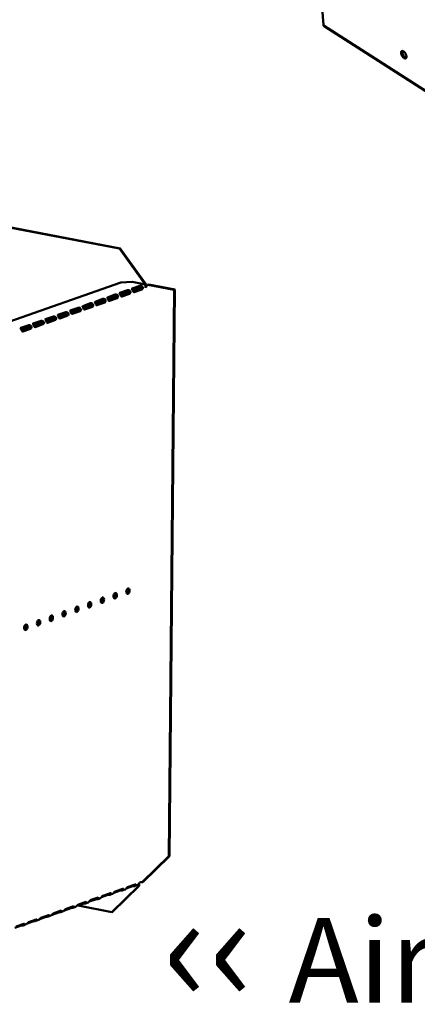
# Model space of a CAD drawing. Units: millimetres. Extents: x 65 to 5840, y 100 to 4100.
# Drawn here: x 4463 to 4697, y 2637 to 3219 of the extents above; entities that cross this region are included whole.
import ezdxf

# ---------------------------------------------------------------- set-up
doc = ezdxf.new("R2010")
doc.units = ezdxf.units.MM
doc.header["$LTSCALE"] = 20
for name, color, linetype, lineweight in [('Symbol (ISO)', 7, 'Continuous', 25), ('Visible (ISO)', 7, 'Continuous', 50), ('Visible Narrow (ISO)', 7, 'Continuous', 35)]:
    doc.layers.add(name, color=color, linetype=linetype, lineweight=lineweight)
doc.styles.add('Note Text (ISO)', font='tahoma.ttf')

msp = doc.modelspace()

# ---------------------------------------------------------------- linework, layer by layer
at = {"layer": 'Visible (ISO)'}
for p, q in [((4638.72, 3257.44), (4641.91, 3215.98)), ((4642.35, 3215.14), (5091.94, 2926.7)), ((4521.61, 3083.74), (4264.61, 3133.12)), ((4522.02, 3083.89), (4265.01, 3133.27)), ((4522.02, 3083.89), (4521.61, 3083.74)), ((4521.61, 3083.74), (4536.92, 3062.41)), ((4537.33, 3062.56), (4522.02, 3083.89)), ((4452.82, 3039.24), (4522.37, 3063.82)), ((4522.37, 3063.82), (4529.07, 3064.05)), ((4529.03, 3060.12), (4533.66, 3061.76)), ((4529.07, 3064.05), (4535.99, 3062.72)), ((4533.57, 3061.11), (4529.09, 3059.52)), ((4534.82, 3060.71), (4529.47, 3058.82)), ((4529.74, 3058.24), (4534.41, 3059.89)), ((4529.76, 3058.2), (4534.24, 3059.79)), ((4534.81, 3059.68), (4530.17, 3058.04)), ((4534.82, 3060.12), (4534.62, 3060.16)), ((4535.19, 3060.05), (4534.82, 3060.12)), ((4536.92, 3062.41), (4537.33, 3062.56)), ((4538.31, 3062.34), (4538.71, 3062.48)), ((4538.31, 3062.34), (4553.79, 3059.37)), ((4554.2, 3059.51), (4538.71, 3062.48)), ((4554.2, 3059.51), (4551.03, 2724.92)), ((4553.79, 3059.37), (4554.2, 3059.51)), ((4507.12, 3052.37), (4511.75, 3054.01)), ((4514.42, 3054.95), (4519.06, 3056.59)), ((4518.96, 3055.94), (4514.48, 3054.36)), ((4520.21, 3055.54), (4514.87, 3053.65)), ((4515.13, 3053.08), (4519.8, 3054.73)), ((4515.15, 3053.04), (4519.63, 3054.62)), ((4520.2, 3054.51), (4515.57, 3052.87)), ((4520.21, 3054.95), (4520.02, 3054.99)), ((4520.59, 3054.88), (4520.21, 3054.95)), ((4521.72, 3057.54), (4526.36, 3059.18)), ((4526.26, 3058.53), (4521.79, 3056.94)), ((4527.51, 3058.12), (4522.17, 3056.24)), ((4522.44, 3055.66), (4527.11, 3057.31)), ((4522.46, 3055.62), (4526.94, 3057.2)), ((4527.51, 3057.09), (4522.87, 3055.46)), ((4527.52, 3057.54), (4527.32, 3057.57)), ((4527.89, 3057.46), (4527.52, 3057.54)), ((4553.79, 3059.37), (4550.63, 2724.77)), ((4492.51, 3047.21), (4497.15, 3048.85)), ((4497.05, 3048.2), (4492.58, 3046.62)), ((4499.82, 3049.79), (4504.45, 3051.43)), ((4504.35, 3050.78), (4499.88, 3049.2)), ((4505.6, 3050.38), (4500.26, 3048.49)), ((4500.53, 3047.91), (4505.2, 3049.56)), ((4500.55, 3047.88), (4505.03, 3049.46)), ((4505.6, 3049.35), (4500.96, 3047.71)), ((4505.61, 3049.79), (4505.41, 3049.83)), ((4505.98, 3049.72), (4505.61, 3049.79)), ((4511.66, 3053.36), (4507.18, 3051.78)), ((4512.91, 3052.96), (4507.56, 3051.07)), ((4507.83, 3050.49), (4512.5, 3052.14)), ((4507.85, 3050.46), (4512.33, 3052.04)), ((4512.9, 3051.93), (4508.26, 3050.29)), ((4512.91, 3052.37), (4512.71, 3052.41)), ((4513.28, 3052.3), (4512.91, 3052.37)), ((4477.91, 3042.05), (4482.54, 3043.69)), ((4482.45, 3043.04), (4477.97, 3041.46)), ((4483.7, 3042.64), (4478.35, 3040.75)), ((4483.7, 3042.05), (4483.5, 3042.09)), ((4484.07, 3041.98), (4483.7, 3042.05)), ((4485.21, 3044.63), (4489.85, 3046.27)), ((4489.75, 3045.62), (4485.27, 3044.04)), ((4491, 3045.22), (4485.66, 3043.33)), ((4485.92, 3042.75), (4490.59, 3044.4)), ((4485.94, 3042.71), (4490.42, 3044.3)), ((4490.99, 3044.19), (4486.36, 3042.55)), ((4491, 3044.63), (4490.8, 3044.67)), ((4491.37, 3044.56), (4491, 3044.63)), ((4498.3, 3047.8), (4492.96, 3045.91)), ((4493.23, 3045.33), (4497.9, 3046.98)), ((4493.25, 3045.29), (4497.72, 3046.88)), ((4498.3, 3046.77), (4493.66, 3045.13)), ((4498.31, 3047.21), (4498.11, 3047.25)), ((4498.68, 3047.14), (4498.31, 3047.21)), ((4463.3, 3036.89), (4467.94, 3038.52)), ((4467.84, 3037.87), (4463.36, 3036.29)), ((4464.03, 3034.97), (4468.51, 3036.55)), ((4469.08, 3036.44), (4464.45, 3034.8)), ((4469.09, 3037.47), (4464.46, 3035.84)), ((4464.46, 3035.16), (4468.68, 3036.66)), ((4469.09, 3036.88), (4468.9, 3036.92)), ((4469.47, 3036.81), (4469.09, 3036.88)), ((4470.6, 3039.47), (4475.24, 3041.11)), ((4475.14, 3040.46), (4470.67, 3038.87)), ((4476.39, 3040.06), (4471.05, 3038.17)), ((4471.32, 3037.59), (4475.99, 3039.24)), ((4471.34, 3037.55), (4475.82, 3039.13)), ((4476.39, 3039.02), (4471.75, 3037.39)), ((4476.4, 3039.47), (4476.2, 3039.5)), ((4476.77, 3039.4), (4476.4, 3039.47)), ((4478.62, 3040.17), (4483.29, 3041.82)), ((4478.64, 3040.13), (4483.12, 3041.72)), ((4483.69, 3041.61), (4479.05, 3039.97)), ((4464.46, 3035.84), (4463.64, 3035.81)), ((4463.95, 3035.14), (4464.46, 3035.16)), ((4464.46, 3035.16), (4464.46, 3035.84)), ((4550.63, 2724.77), (4534.97, 2709.39)), ((4535.38, 2709.53), (4551.03, 2724.92)), ((4551.03, 2724.92), (4550.63, 2724.77)), ((4532.75, 2707.21), (4517.09, 2691.82)), ((4517.49, 2691.97), (4533.15, 2707.35)), ((4518.95, 2703.92), (4523.59, 2705.56)), ((4522.59, 2705.02), (4522.59, 2705.21)), ((4522.59, 2704.58), (4522.59, 2705.02)), ((4524.89, 2705.23), (4523.35, 2704.68)), ((4529.31, 2707.06), (4525.53, 2705.73)), ((4526.25, 2706.5), (4530.89, 2708.14)), ((4529.89, 2707.6), (4529.89, 2707.79)), ((4529.89, 2707.16), (4529.89, 2707.6)), ((4532.19, 2707.81), (4530.66, 2707.26)), ((4532.97, 2708.25), (4532.69, 2708.15)), ((4533.15, 2707.35), (4532.75, 2707.21)), ((4532.81, 2708.28), (4532.97, 2708.25)), ((4534.97, 2709.39), (4535.38, 2709.53)), ((4507.4, 2699.32), (4503.62, 2697.98)), ((4504.34, 2698.76), (4508.98, 2700.4)), ((4507.98, 2699.85), (4507.99, 2700.05)), ((4507.98, 2699.41), (4507.98, 2699.85)), ((4510.28, 2700.06), (4508.75, 2699.52)), ((4514.7, 2701.9), (4510.92, 2700.56)), ((4511.65, 2701.34), (4516.28, 2702.98)), ((4515.28, 2702), (4515.29, 2702.44)), ((4515.29, 2702.44), (4515.29, 2702.63)), ((4517.59, 2702.64), (4516.05, 2702.1)), ((4522.01, 2704.48), (4518.23, 2703.15)), ((4492.8, 2694.16), (4489.02, 2692.82)), ((4489.74, 2693.6), (4494.37, 2695.23)), ((4493.37, 2694.25), (4493.38, 2694.69)), ((4493.38, 2694.69), (4493.38, 2694.88)), ((4495.68, 2694.9), (4494.14, 2694.36)), ((4500.1, 2696.74), (4496.32, 2695.4)), ((4497.04, 2696.18), (4501.68, 2697.82)), ((4497.07, 2695.67), (4517.09, 2691.82)), ((4500.68, 2697.27), (4500.68, 2697.46)), ((4500.68, 2696.83), (4500.68, 2697.27)), ((4502.98, 2697.48), (4501.45, 2696.94)), ((4467.83, 2685.85), (4472.47, 2687.49)), ((4478.19, 2688.99), (4474.41, 2687.66)), ((4475.13, 2688.43), (4479.77, 2690.07)), ((4478.77, 2689.53), (4478.77, 2689.72)), ((4478.77, 2689.09), (4478.77, 2689.53)), ((4481.07, 2689.74), (4479.54, 2689.19)), ((4485.49, 2691.57), (4481.71, 2690.24)), ((4482.44, 2691.01), (4487.07, 2692.65)), ((4486.07, 2691.67), (4486.08, 2692.11)), ((4486.08, 2692.11), (4486.08, 2692.3)), ((4488.37, 2692.32), (4486.84, 2691.78)), ((4517.09, 2691.82), (4517.49, 2691.97)), ((4463.58, 2683.83), (4459.8, 2682.49)), ((4460.53, 2683.27), (4465.16, 2684.91)), ((4464.16, 2683.93), (4464.17, 2684.37)), ((4464.17, 2684.37), (4464.17, 2684.56)), ((4466.47, 2684.57), (4464.93, 2684.03)), ((4470.89, 2686.41), (4467.11, 2685.08)), ((4471.47, 2686.95), (4471.47, 2687.14)), ((4471.47, 2686.51), (4471.47, 2686.95)), ((4473.77, 2687.16), (4472.23, 2686.61))]:
    msp.add_line(p, q, dxfattribs=at)
at = {"layer": 'Visible (ISO)', "flags": 128}
for points in [[(4641.91, 3215.98, 0.062387), (4641.94, 3215.72, 0.062387), (4642.04, 3215.48, 0.054678), (4642.18, 3215.29, 0.054678), (4642.35, 3215.14)], [(4690.99, 3197.26, -0.074327), (4691, 3196.89, -0.086418), (4690.92, 3196.58, -0.043924), (4690.74, 3196.28, -0.091285), (4690.61, 3196.16, -0.096691), (4690.39, 3196.07, -0.08933), (4690.13, 3196.07, -0.055367), (4689.81, 3196.15, -0.055116), (4689.53, 3196.3, -0.029143), (4689.18, 3196.58, -0.034247), (4688.91, 3196.84, -0.023336), (4688.61, 3197.23, -0.025419), (4688.36, 3197.6, -0.024541), (4688.15, 3198.01, -0.023157), (4687.97, 3198.46, -0.031763), (4687.87, 3198.84, -0.027039), (4687.8, 3199.29, -0.049655), (4687.8, 3199.63, -0.04755), (4687.87, 3199.97, -0.082553), (4687.99, 3200.22, -0.091152), (4688.17, 3200.39, -0.096788), (4688.4, 3200.49, -0.089408), (4688.66, 3200.49, -0.05552), (4688.97, 3200.41, -0.055198), (4689.26, 3200.25, -0.029199), (4689.61, 3199.98, -0.034291), (4689.88, 3199.71, -0.023362), (4690.18, 3199.33, -0.025446), (4690.42, 3198.96, -0.024566), (4690.55, 3198.71, -0.009895), (4690.81, 3198.09, -0.045105), (4690.9, 3197.8, -0.026044), (4690.99, 3197.26)], [(4688.67, 3200.49, 0.037381), (4688.57, 3200.07, 0.066034), (4688.56, 3199.83, 0.019262), (4688.63, 3199.29, 0.034521), (4688.7, 3198.99, 0.023811), (4688.87, 3198.52, 0.02572), (4689.07, 3198.1, 0.025671), (4689.32, 3197.71, 0.023801), (4689.62, 3197.31, 0.034382), (4689.84, 3197.09, 0.019114), (4690.26, 3196.74, 0.065753), (4690.47, 3196.62, 0.037216), (4690.88, 3196.48)]]:
    msp.add_lwpolyline(points, format="xyb", dxfattribs=at)
at = {"layer": 'Visible (ISO)'}
for centre, major_axis, ratio, start_param, end_param in [((4534.25, 3060.75), (-0.189, -0.982), 0.55812, 0.315763, 1.029927), ((4534.82, 3060.64), (-0.189, -0.982), 0.55812, 0.315763, 1.029927), ((4536.34, 3062.21), (-0.189, -0.982), 0.55812, 1.254978, 1.88656), ((4536.34, 3062.21), (0.32, 1.67), 0.55812, 4.40899, 5.028152), ((4519.64, 3055.59), (-0.189, -0.982), 0.55812, 0.315763, 1.029927), ((4520.21, 3055.48), (-0.189, -0.982), 0.55812, 0.315763, 1.029927), ((4522.88, 3056.42), (-0.189, -0.982), 0.55812, 5.884785, 6.598949), ((4526.95, 3058.17), (-0.189, -0.982), 0.55812, 0.315763, 1.029927), ((4527.52, 3058.06), (-0.189, -0.982), 0.55812, 0.315763, 1.029927), ((4530.18, 3059), (-0.189, -0.982), 0.55812, 5.884785, 6.598949), ((4505.04, 3050.43), (-0.189, -0.982), 0.55812, 0.315763, 1.029927), ((4505.61, 3050.32), (-0.189, -0.982), 0.55812, 0.315763, 1.029927), ((4508.27, 3051.26), (-0.189, -0.982), 0.55812, 5.884785, 6.598949), ((4512.34, 3053.01), (-0.189, -0.982), 0.55812, 0.315763, 1.029927), ((4512.91, 3052.9), (-0.189, -0.982), 0.55812, 0.315763, 1.029927), ((4515.58, 3053.84), (-0.189, -0.982), 0.55812, 5.884785, 6.598949), ((4483.13, 3042.68), (-0.189, -0.982), 0.55812, 0.315763, 1.029927), ((4486.36, 3043.51), (-0.189, -0.982), 0.55812, 5.884785, 6.598949), ((4490.43, 3045.26), (-0.189, -0.982), 0.55812, 0.315763, 1.029927), ((4491, 3045.15), (-0.189, -0.982), 0.55812, 0.315763, 1.029927), ((4493.67, 3046.1), (-0.189, -0.982), 0.55812, 5.884785, 6.598949), ((4497.73, 3047.84), (-0.189, -0.982), 0.55812, 0.315763, 1.029927), ((4498.3, 3047.73), (-0.189, -0.982), 0.55812, 0.315763, 1.029927), ((4500.97, 3048.68), (-0.189, -0.982), 0.55812, 5.884785, 6.598949), ((4468.52, 3037.52), (-0.189, -0.982), 0.55812, 0.315763, 1.029927), ((4469.09, 3037.41), (-0.189, -0.982), 0.55812, 0.315763, 1.029927), ((4471.76, 3038.35), (-0.189, -0.982), 0.55812, 5.884785, 6.598949), ((4475.83, 3040.1), (-0.189, -0.982), 0.55812, 0.315763, 1.029927), ((4476.4, 3039.99), (-0.189, -0.982), 0.55812, 0.315763, 1.029927), ((4479.06, 3040.93), (-0.189, -0.982), 0.55812, 5.884785, 6.598949), ((4483.7, 3042.57), (-0.189, -0.982), 0.55812, 0.315763, 1.029927), ((4464.46, 3035.77), (-0.189, -0.982), 0.55812, 5.884785, 6.598949), ((4518.43, 2878.79), (-0.31, -1.62), 0.55812, 0.320838, 2.820755), ((4525.97, 2881.45), (-0.31, -1.62), 0.55812, 0.320838, 2.820755), ((4503.36, 2873.46), (-0.31, -1.62), 0.55812, 0.320838, 2.820755), ((4510.9, 2876.13), (-0.31, -1.62), 0.55812, 0.320838, 2.820755), ((4488.29, 2868.14), (-0.31, -1.62), 0.55812, 0.320838, 2.820755), ((4495.83, 2870.8), (-0.31, -1.62), 0.55812, 0.320838, 2.820755), ((4473.22, 2862.81), (-0.31, -1.62), 0.55812, 0.320838, 2.820755), ((4480.76, 2865.47), (-0.31, -1.62), 0.55812, 0.320838, 2.820755), ((4465.12, 2860.26), (0.31, 1.62), 0.55812, 3.824078, 5.6007), ((4465.69, 2860.15), (0.31, 1.62), 0.55812, 3.46243, 5.962347), ((4465.69, 2860.15), (-0.31, -1.62), 0.55812, 0.320838, 2.820755), ((4530.12, 2706.91), (-1, 0.009), 0.257675, 4.953205, 5.667368), ((4532.17, 2707), (0.189, 0.982), 0.55812, 5.028152, 6.097649), ((4532.17, 2707), (0.32, 1.67), 0.55812, 5.028152, 5.657027), ((4532.19, 2709.61), (-0.57, 1.6), 0.788737, 4.119218, 4.279861), ((4534.39, 2709.19), (-1, 0.009), 0.257675, 4.096572, 5.667368), ((4508.22, 2699.16), (-1, 0.009), 0.257675, 4.953205, 5.667368), ((4515.52, 2701.74), (-1, 0.009), 0.257675, 4.953205, 5.667368), ((4522.82, 2704.32), (-1, 0.009), 0.257675, 4.953205, 5.667368), ((4493.61, 2694), (-1, 0.009), 0.257675, 4.953205, 5.667368), ((4500.91, 2696.58), (-1, 0.009), 0.257675, 4.953205, 5.667368), ((4479, 2688.84), (-1, 0.009), 0.257675, 4.953205, 5.667368), ((4486.31, 2691.42), (-1, 0.009), 0.257675, 4.953205, 5.667368), ((4464.4, 2683.67), (-1, 0.009), 0.257675, 4.953205, 5.667368), ((4471.7, 2686.26), (-1, 0.009), 0.257675, 4.953205, 5.667368)]:
    msp.add_ellipse(centre, major_axis=major_axis, ratio=ratio, start_param=start_param, end_param=end_param, dxfattribs=at)
for centre in [(4519, 2878.68), (4526.54, 2881.34), (4503.93, 2873.35), (4511.47, 2876.02), (4488.86, 2868.03), (4496.4, 2870.69), (4466.26, 2860.04), (4473.79, 2862.7), (4481.33, 2865.36)]:
    msp.add_ellipse(centre, major_axis=(-0.31, -1.62), ratio=0.55812, dxfattribs=at)
for points, knots in [([(4529.8, 3058.14), (4529.66, 3058.36), (4529.5, 3058.79), (4529.3, 3059.16), (4529.09, 3059.56), (4528.87, 3059.83), (4528.88, 3059.98), (4528.89, 3060.04), (4528.94, 3060.09), (4529.03, 3060.12)], [-2.427429, -2.427429, -2.427429, -2.427429, -1.482554, -1.482554, -1.482554, -0.463137, -0.463137, -0.463137, 0, 0, 0, 0]), ([(4534.71, 3060.73), (4534.68, 3060.81), (4534.64, 3060.88), (4534.58, 3060.94), (4534.35, 3061.18), (4533.91, 3061.2), (4533.64, 3061.13), (4533.62, 3061.12), (4533.59, 3061.11), (4533.57, 3061.11)], [1.466848, 1.466848, 1.466848, 1.466848, 1.780082, 1.780082, 1.780082, 3.016926, 3.016926, 3.016926, 3.141593, 3.141593, 3.141593, 3.141593]), ([(4533.66, 3061.76), (4533.87, 3061.83), (4534.33, 3061.83), (4534.73, 3061.57), (4535.05, 3061.36), (4535.28, 3060.95), (4535.29, 3060.56), (4535.3, 3060.37), (4535.26, 3060.19), (4535.19, 3060.05)], [-3.141593, -3.141593, -3.141593, -3.141593, -2.052384, -2.052384, -2.052384, -1.151259, -1.151259, -1.151259, -0.714163, -0.714163, -0.714163, -0.714163]), ([(4536.65, 3062.12), (4536.79, 3061.9), (4536.88, 3061.62), (4536.92, 3061.33), (4536.94, 3061.11), (4536.94, 3060.87), (4536.9, 3060.65)], [-0.5702658, -0.5702658, -0.5702658, -0.5702658, -0.2469362, -0.2469362, -0.2469362, 0, 0, 0, 0]), ([(4536.9, 3060.65), (4537.16, 3061.21), (4537.69, 3061.72), (4538.11, 3062.14), (4538.18, 3062.21), (4538.25, 3062.27), (4538.31, 3062.34)], [0, 0, 0, 0, 0.859892, 0.859892, 0.859892, 1, 1, 1, 1]), ([(4511.75, 3054.01), (4511.97, 3054.09), (4512.42, 3054.09), (4512.82, 3053.83), (4513.14, 3053.62), (4513.37, 3053.21), (4513.38, 3052.82), (4513.39, 3052.63), (4513.35, 3052.45), (4513.28, 3052.3)], [-3.141593, -3.141593, -3.141593, -3.141593, -2.052384, -2.052384, -2.052384, -1.151259, -1.151259, -1.151259, -0.714163, -0.714163, -0.714163, -0.714163]), ([(4515.19, 3052.98), (4515.05, 3053.2), (4514.9, 3053.62), (4514.7, 3053.99), (4514.48, 3054.39), (4514.26, 3054.67), (4514.28, 3054.81), (4514.28, 3054.88), (4514.33, 3054.92), (4514.42, 3054.95)], [-2.427429, -2.427429, -2.427429, -2.427429, -1.482554, -1.482554, -1.482554, -0.463137, -0.463137, -0.463137, 0, 0, 0, 0]), ([(4520.1, 3055.57), (4520.08, 3055.64), (4520.04, 3055.72), (4519.98, 3055.78), (4519.74, 3056.02), (4519.31, 3056.04), (4519.04, 3055.97), (4519.01, 3055.96), (4518.98, 3055.95), (4518.96, 3055.94)], [1.466848, 1.466848, 1.466848, 1.466848, 1.780082, 1.780082, 1.780082, 3.016926, 3.016926, 3.016926, 3.141593, 3.141593, 3.141593, 3.141593]), ([(4519.06, 3056.59), (4519.27, 3056.67), (4519.73, 3056.67), (4520.12, 3056.41), (4520.44, 3056.2), (4520.68, 3055.79), (4520.69, 3055.4), (4520.69, 3055.21), (4520.65, 3055.03), (4520.59, 3054.88)], [-3.141593, -3.141593, -3.141593, -3.141593, -2.052384, -2.052384, -2.052384, -1.151259, -1.151259, -1.151259, -0.714163, -0.714163, -0.714163, -0.714163]), ([(4522.49, 3055.56), (4522.36, 3055.78), (4522.2, 3056.21), (4522, 3056.58), (4521.78, 3056.98), (4521.57, 3057.25), (4521.58, 3057.39), (4521.58, 3057.46), (4521.63, 3057.5), (4521.72, 3057.54)], [-2.427429, -2.427429, -2.427429, -2.427429, -1.482554, -1.482554, -1.482554, -0.463137, -0.463137, -0.463137, 0, 0, 0, 0]), ([(4527.4, 3058.15), (4527.38, 3058.23), (4527.34, 3058.3), (4527.28, 3058.36), (4527.05, 3058.6), (4526.61, 3058.62), (4526.34, 3058.55), (4526.31, 3058.54), (4526.29, 3058.53), (4526.26, 3058.53)], [1.466848, 1.466848, 1.466848, 1.466848, 1.780082, 1.780082, 1.780082, 3.016926, 3.016926, 3.016926, 3.141593, 3.141593, 3.141593, 3.141593]), ([(4526.36, 3059.18), (4526.57, 3059.25), (4527.03, 3059.25), (4527.42, 3058.99), (4527.75, 3058.78), (4527.98, 3058.37), (4527.99, 3057.98), (4527.99, 3057.79), (4527.95, 3057.61), (4527.89, 3057.46)], [-3.141593, -3.141593, -3.141593, -3.141593, -2.052384, -2.052384, -2.052384, -1.151259, -1.151259, -1.151259, -0.714163, -0.714163, -0.714163, -0.714163]), ([(4498.19, 3047.82), (4498.17, 3047.9), (4498.13, 3047.97), (4498.07, 3048.03), (4497.84, 3048.28), (4497.4, 3048.29), (4497.13, 3048.22), (4497.1, 3048.22), (4497.08, 3048.21), (4497.05, 3048.2)], [1.466848, 1.466848, 1.466848, 1.466848, 1.780082, 1.780082, 1.780082, 3.016926, 3.016926, 3.016926, 3.141593, 3.141593, 3.141593, 3.141593]), ([(4497.15, 3048.85), (4497.36, 3048.92), (4497.82, 3048.93), (4498.21, 3048.67), (4498.54, 3048.45), (4498.77, 3048.04), (4498.78, 3047.66), (4498.78, 3047.47), (4498.74, 3047.29), (4498.68, 3047.14)], [-3.141593, -3.141593, -3.141593, -3.141593, -2.052384, -2.052384, -2.052384, -1.151259, -1.151259, -1.151259, -0.714163, -0.714163, -0.714163, -0.714163]), ([(4500.58, 3047.81), (4500.45, 3048.04), (4500.29, 3048.46), (4500.09, 3048.83), (4499.87, 3049.23), (4499.66, 3049.51), (4499.67, 3049.65), (4499.68, 3049.72), (4499.73, 3049.76), (4499.82, 3049.79)], [-2.427429, -2.427429, -2.427429, -2.427429, -1.482554, -1.482554, -1.482554, -0.463137, -0.463137, -0.463137, 0, 0, 0, 0]), ([(4505.5, 3050.4), (4505.47, 3050.48), (4505.43, 3050.55), (4505.37, 3050.62), (4505.14, 3050.86), (4504.7, 3050.88), (4504.43, 3050.8), (4504.4, 3050.8), (4504.38, 3050.79), (4504.35, 3050.78)], [1.466848, 1.466848, 1.466848, 1.466848, 1.780082, 1.780082, 1.780082, 3.016926, 3.016926, 3.016926, 3.141593, 3.141593, 3.141593, 3.141593]), ([(4504.45, 3051.43), (4504.66, 3051.51), (4505.12, 3051.51), (4505.51, 3051.25), (4505.84, 3051.03), (4506.07, 3050.63), (4506.08, 3050.24), (4506.08, 3050.05), (4506.04, 3049.87), (4505.98, 3049.72)], [-3.141593, -3.141593, -3.141593, -3.141593, -2.052384, -2.052384, -2.052384, -1.151259, -1.151259, -1.151259, -0.714163, -0.714163, -0.714163, -0.714163]), ([(4507.89, 3050.39), (4507.75, 3050.62), (4507.59, 3051.04), (4507.39, 3051.41), (4507.18, 3051.81), (4506.96, 3052.09), (4506.97, 3052.23), (4506.98, 3052.3), (4507.03, 3052.34), (4507.12, 3052.37)], [-2.427429, -2.427429, -2.427429, -2.427429, -1.482554, -1.482554, -1.482554, -0.463137, -0.463137, -0.463137, 0, 0, 0, 0]), ([(4512.8, 3052.99), (4512.77, 3053.06), (4512.73, 3053.14), (4512.67, 3053.2), (4512.44, 3053.44), (4512, 3053.46), (4511.73, 3053.39), (4511.71, 3053.38), (4511.68, 3053.37), (4511.66, 3053.36)], [1.466848, 1.466848, 1.466848, 1.466848, 1.780082, 1.780082, 1.780082, 3.016926, 3.016926, 3.016926, 3.141593, 3.141593, 3.141593, 3.141593]), ([(4478.68, 3040.07), (4478.54, 3040.29), (4478.38, 3040.72), (4478.18, 3041.09), (4477.97, 3041.49), (4477.75, 3041.76), (4477.76, 3041.91), (4477.77, 3041.97), (4477.82, 3042.02), (4477.91, 3042.05)], [-2.427429, -2.427429, -2.427429, -2.427429, -1.482554, -1.482554, -1.482554, -0.463137, -0.463137, -0.463137, 0, 0, 0, 0]), ([(4483.59, 3042.66), (4483.56, 3042.74), (4483.52, 3042.81), (4483.46, 3042.87), (4483.23, 3043.11), (4482.79, 3043.13), (4482.52, 3043.06), (4482.5, 3043.05), (4482.47, 3043.05), (4482.45, 3043.04)], [1.466848, 1.466848, 1.466848, 1.466848, 1.780082, 1.780082, 1.780082, 3.016926, 3.016926, 3.016926, 3.141593, 3.141593, 3.141593, 3.141593]), ([(4482.54, 3043.69), (4482.75, 3043.76), (4483.21, 3043.76), (4483.61, 3043.5), (4483.93, 3043.29), (4484.16, 3042.88), (4484.17, 3042.49), (4484.18, 3042.3), (4484.14, 3042.12), (4484.07, 3041.98)], [-3.141593, -3.141593, -3.141593, -3.141593, -2.052384, -2.052384, -2.052384, -1.151259, -1.151259, -1.151259, -0.714163, -0.714163, -0.714163, -0.714163]), ([(4485.98, 3042.65), (4485.84, 3042.87), (4485.68, 3043.3), (4485.48, 3043.67), (4485.27, 3044.07), (4485.05, 3044.35), (4485.07, 3044.49), (4485.07, 3044.55), (4485.12, 3044.6), (4485.21, 3044.63)], [-2.427429, -2.427429, -2.427429, -2.427429, -1.482554, -1.482554, -1.482554, -0.463137, -0.463137, -0.463137, 0, 0, 0, 0]), ([(4490.89, 3045.24), (4490.87, 3045.32), (4490.82, 3045.39), (4490.77, 3045.45), (4490.53, 3045.7), (4490.1, 3045.71), (4489.83, 3045.64), (4489.8, 3045.63), (4489.77, 3045.63), (4489.75, 3045.62)], [1.466848, 1.466848, 1.466848, 1.466848, 1.780082, 1.780082, 1.780082, 3.016926, 3.016926, 3.016926, 3.141593, 3.141593, 3.141593, 3.141593]), ([(4489.85, 3046.27), (4490.06, 3046.34), (4490.52, 3046.35), (4490.91, 3046.09), (4491.23, 3045.87), (4491.46, 3045.46), (4491.47, 3045.07), (4491.48, 3044.89), (4491.44, 3044.71), (4491.37, 3044.56)], [-3.141593, -3.141593, -3.141593, -3.141593, -2.052384, -2.052384, -2.052384, -1.151259, -1.151259, -1.151259, -0.714163, -0.714163, -0.714163, -0.714163]), ([(4493.28, 3045.23), (4493.15, 3045.46), (4492.99, 3045.88), (4492.79, 3046.25), (4492.57, 3046.65), (4492.36, 3046.93), (4492.37, 3047.07), (4492.37, 3047.13), (4492.42, 3047.18), (4492.51, 3047.21)], [-2.427429, -2.427429, -2.427429, -2.427429, -1.482554, -1.482554, -1.482554, -0.463137, -0.463137, -0.463137, 0, 0, 0, 0]), ([(4464.07, 3034.91), (4463.93, 3035.13), (4463.78, 3035.56), (4463.58, 3035.93), (4463.36, 3036.32), (4463.14, 3036.6), (4463.16, 3036.74), (4463.16, 3036.81), (4463.21, 3036.85), (4463.3, 3036.89)], [-2.427429, -2.427429, -2.427429, -2.427429, -1.482554, -1.482554, -1.482554, -0.463137, -0.463137, -0.463137, 0, 0, 0, 0]), ([(4468.98, 3037.5), (4468.96, 3037.58), (4468.92, 3037.65), (4468.86, 3037.71), (4468.62, 3037.95), (4468.19, 3037.97), (4467.92, 3037.9), (4467.89, 3037.89), (4467.86, 3037.88), (4467.84, 3037.87)], [1.466848, 1.466848, 1.466848, 1.466848, 1.780082, 1.780082, 1.780082, 3.016926, 3.016926, 3.016926, 3.141593, 3.141593, 3.141593, 3.141593]), ([(4467.94, 3038.52), (4468.15, 3038.6), (4468.61, 3038.6), (4469, 3038.34), (4469.32, 3038.13), (4469.56, 3037.72), (4469.57, 3037.33), (4469.57, 3037.14), (4469.53, 3036.96), (4469.47, 3036.81)], [-3.141593, -3.141593, -3.141593, -3.141593, -2.052384, -2.052384, -2.052384, -1.151259, -1.151259, -1.151259, -0.714163, -0.714163, -0.714163, -0.714163]), ([(4471.37, 3037.49), (4471.24, 3037.71), (4471.08, 3038.14), (4470.88, 3038.51), (4470.66, 3038.91), (4470.45, 3039.18), (4470.46, 3039.33), (4470.47, 3039.39), (4470.51, 3039.44), (4470.6, 3039.47)], [-2.427429, -2.427429, -2.427429, -2.427429, -1.482554, -1.482554, -1.482554, -0.463137, -0.463137, -0.463137, 0, 0, 0, 0]), ([(4476.28, 3040.08), (4476.26, 3040.16), (4476.22, 3040.23), (4476.16, 3040.29), (4475.93, 3040.53), (4475.49, 3040.55), (4475.22, 3040.48), (4475.19, 3040.47), (4475.17, 3040.46), (4475.14, 3040.46)], [1.466848, 1.466848, 1.466848, 1.466848, 1.780082, 1.780082, 1.780082, 3.016926, 3.016926, 3.016926, 3.141593, 3.141593, 3.141593, 3.141593]), ([(4475.24, 3041.11), (4475.45, 3041.18), (4475.91, 3041.18), (4476.3, 3040.92), (4476.63, 3040.71), (4476.86, 3040.3), (4476.87, 3039.91), (4476.87, 3039.72), (4476.83, 3039.54), (4476.77, 3039.4)], [-3.141593, -3.141593, -3.141593, -3.141593, -2.052384, -2.052384, -2.052384, -1.151259, -1.151259, -1.151259, -0.714163, -0.714163, -0.714163, -0.714163]), ([(4523.59, 2705.56), (4523.8, 2705.63), (4523.98, 2705.41), (4523.88, 2705.13), (4523.79, 2704.9), (4523.48, 2704.69), (4523.12, 2704.62), (4522.94, 2704.59), (4522.76, 2704.58), (4522.59, 2704.58)], [-3.141593, -3.141593, -3.141593, -3.141593, -2.052384, -2.052384, -2.052384, -1.151259, -1.151259, -1.151259, -0.714163, -0.714163, -0.714163, -0.714163]), ([(4524.89, 2705.23), (4524.98, 2705.26), (4525.07, 2705.31), (4525.17, 2705.38), (4525.48, 2705.61), (4525.75, 2706.03), (4525.97, 2706.28), (4526.07, 2706.39), (4526.16, 2706.47), (4526.25, 2706.5)], [-1.789684, -1.789684, -1.789684, -1.789684, -1.482554, -1.482554, -1.482554, -0.463137, -0.463137, -0.463137, 0, 0, 0, 0]), ([(4530.89, 2708.14), (4531.1, 2708.22), (4531.28, 2707.99), (4531.18, 2707.71), (4531.09, 2707.48), (4530.79, 2707.27), (4530.42, 2707.2), (4530.24, 2707.17), (4530.06, 2707.16), (4529.89, 2707.16)], [-3.141593, -3.141593, -3.141593, -3.141593, -2.052384, -2.052384, -2.052384, -1.151259, -1.151259, -1.151259, -0.714163, -0.714163, -0.714163, -0.714163]), ([(4532.19, 2707.81), (4532.28, 2707.84), (4532.37, 2707.89), (4532.47, 2707.96), (4532.78, 2708.19), (4533.05, 2708.61), (4533.27, 2708.86), (4533.37, 2708.97), (4533.47, 2709.05), (4533.56, 2709.08)], [-1.789684, -1.789684, -1.789684, -1.789684, -1.482554, -1.482554, -1.482554, -0.463137, -0.463137, -0.463137, 0, 0, 0, 0]), ([(4508.98, 2700.4), (4509.19, 2700.47), (4509.38, 2700.25), (4509.27, 2699.97), (4509.18, 2699.74), (4508.88, 2699.53), (4508.51, 2699.46), (4508.34, 2699.42), (4508.15, 2699.42), (4507.98, 2699.41)], [-3.141593, -3.141593, -3.141593, -3.141593, -2.052384, -2.052384, -2.052384, -1.151259, -1.151259, -1.151259, -0.714163, -0.714163, -0.714163, -0.714163]), ([(4510.28, 2700.07), (4510.37, 2700.1), (4510.47, 2700.15), (4510.56, 2700.21), (4510.87, 2700.44), (4511.14, 2700.87), (4511.36, 2701.12), (4511.46, 2701.23), (4511.56, 2701.31), (4511.65, 2701.34)], [-1.789684, -1.789684, -1.789684, -1.789684, -1.482554, -1.482554, -1.482554, -0.463137, -0.463137, -0.463137, 0, 0, 0, 0]), ([(4516.28, 2702.98), (4516.49, 2703.05), (4516.68, 2702.83), (4516.57, 2702.55), (4516.49, 2702.32), (4516.18, 2702.11), (4515.82, 2702.04), (4515.64, 2702.01), (4515.45, 2702), (4515.28, 2702)], [-3.141593, -3.141593, -3.141593, -3.141593, -2.052384, -2.052384, -2.052384, -1.151259, -1.151259, -1.151259, -0.714163, -0.714163, -0.714163, -0.714163]), ([(4517.59, 2702.65), (4517.67, 2702.68), (4517.77, 2702.73), (4517.86, 2702.8), (4518.18, 2703.03), (4518.45, 2703.45), (4518.67, 2703.7), (4518.77, 2703.81), (4518.86, 2703.89), (4518.95, 2703.92)], [-1.789684, -1.789684, -1.789684, -1.789684, -1.482554, -1.482554, -1.482554, -0.463137, -0.463137, -0.463137, 0, 0, 0, 0]), ([(4488.38, 2692.32), (4488.46, 2692.35), (4488.56, 2692.4), (4488.65, 2692.47), (4488.97, 2692.7), (4489.24, 2693.12), (4489.45, 2693.37), (4489.55, 2693.49), (4489.65, 2693.56), (4489.74, 2693.6)], [-1.789684, -1.789684, -1.789684, -1.789684, -1.482554, -1.482554, -1.482554, -0.463137, -0.463137, -0.463137, 0, 0, 0, 0]), ([(4494.37, 2695.23), (4494.59, 2695.31), (4494.77, 2695.08), (4494.66, 2694.8), (4494.58, 2694.57), (4494.27, 2694.36), (4493.91, 2694.3), (4493.73, 2694.26), (4493.54, 2694.25), (4493.37, 2694.25)], [-3.141593, -3.141593, -3.141593, -3.141593, -2.052384, -2.052384, -2.052384, -1.151259, -1.151259, -1.151259, -0.714163, -0.714163, -0.714163, -0.714163]), ([(4495.68, 2694.91), (4495.77, 2694.94), (4495.86, 2694.98), (4495.96, 2695.05), (4496.27, 2695.28), (4496.54, 2695.71), (4496.76, 2695.95), (4496.86, 2696.07), (4496.95, 2696.15), (4497.04, 2696.18)], [-1.789684, -1.789684, -1.789684, -1.789684, -1.482554, -1.482554, -1.482554, -0.463137, -0.463137, -0.463137, 0, 0, 0, 0]), ([(4501.68, 2697.82), (4501.89, 2697.89), (4502.07, 2697.67), (4501.97, 2697.39), (4501.88, 2697.15), (4501.57, 2696.95), (4501.21, 2696.88), (4501.03, 2696.84), (4500.85, 2696.84), (4500.68, 2696.83)], [-3.141593, -3.141593, -3.141593, -3.141593, -2.052384, -2.052384, -2.052384, -1.151259, -1.151259, -1.151259, -0.714163, -0.714163, -0.714163, -0.714163]), ([(4502.98, 2697.49), (4503.07, 2697.52), (4503.16, 2697.56), (4503.26, 2697.63), (4503.57, 2697.86), (4503.84, 2698.29), (4504.06, 2698.54), (4504.16, 2698.65), (4504.25, 2698.73), (4504.34, 2698.76)], [-1.789684, -1.789684, -1.789684, -1.789684, -1.482554, -1.482554, -1.482554, -0.463137, -0.463137, -0.463137, 0, 0, 0, 0]), ([(4472.47, 2687.49), (4472.68, 2687.56), (4472.86, 2687.34), (4472.76, 2687.06), (4472.67, 2686.83), (4472.36, 2686.62), (4472, 2686.55), (4471.82, 2686.52), (4471.64, 2686.51), (4471.47, 2686.51)], [-3.141593, -3.141593, -3.141593, -3.141593, -2.052384, -2.052384, -2.052384, -1.151259, -1.151259, -1.151259, -0.714163, -0.714163, -0.714163, -0.714163]), ([(4473.77, 2687.16), (4473.86, 2687.19), (4473.95, 2687.24), (4474.05, 2687.31), (4474.36, 2687.54), (4474.63, 2687.96), (4474.85, 2688.21), (4474.95, 2688.32), (4475.04, 2688.4), (4475.13, 2688.43)], [-1.789684, -1.789684, -1.789684, -1.789684, -1.482554, -1.482554, -1.482554, -0.463137, -0.463137, -0.463137, 0, 0, 0, 0]), ([(4479.77, 2690.07), (4479.98, 2690.15), (4480.16, 2689.92), (4480.06, 2689.64), (4479.97, 2689.41), (4479.67, 2689.2), (4479.3, 2689.13), (4479.12, 2689.1), (4478.94, 2689.09), (4478.77, 2689.09)], [-3.141593, -3.141593, -3.141593, -3.141593, -2.052384, -2.052384, -2.052384, -1.151259, -1.151259, -1.151259, -0.714163, -0.714163, -0.714163, -0.714163]), ([(4481.07, 2689.74), (4481.16, 2689.77), (4481.26, 2689.82), (4481.35, 2689.89), (4481.66, 2690.12), (4481.93, 2690.54), (4482.15, 2690.79), (4482.25, 2690.9), (4482.35, 2690.98), (4482.44, 2691.01)], [-1.789684, -1.789684, -1.789684, -1.789684, -1.482554, -1.482554, -1.482554, -0.463137, -0.463137, -0.463137, 0, 0, 0, 0]), ([(4487.07, 2692.65), (4487.28, 2692.73), (4487.47, 2692.5), (4487.36, 2692.22), (4487.27, 2691.99), (4486.97, 2691.78), (4486.6, 2691.71), (4486.43, 2691.68), (4486.24, 2691.67), (4486.07, 2691.67)], [-3.141593, -3.141593, -3.141593, -3.141593, -2.052384, -2.052384, -2.052384, -1.151259, -1.151259, -1.151259, -0.714163, -0.714163, -0.714163, -0.714163]), ([(4465.16, 2684.91), (4465.37, 2684.98), (4465.56, 2684.76), (4465.45, 2684.48), (4465.37, 2684.25), (4465.06, 2684.04), (4464.7, 2683.97), (4464.52, 2683.94), (4464.33, 2683.93), (4464.16, 2683.93)], [-3.141593, -3.141593, -3.141593, -3.141593, -2.052384, -2.052384, -2.052384, -1.151259, -1.151259, -1.151259, -0.714163, -0.714163, -0.714163, -0.714163]), ([(4466.47, 2684.58), (4466.55, 2684.61), (4466.65, 2684.66), (4466.74, 2684.73), (4467.06, 2684.96), (4467.33, 2685.38), (4467.55, 2685.63), (4467.65, 2685.74), (4467.74, 2685.82), (4467.83, 2685.85)], [-1.789684, -1.789684, -1.789684, -1.789684, -1.482554, -1.482554, -1.482554, -0.463137, -0.463137, -0.463137, 0, 0, 0, 0])]:
    msp.add_open_spline(points, degree=3, knots=knots, dxfattribs=at)
for points in [[(4535.99, 3062.72), (4536.24, 3062.64), (4536.48, 3062.43), (4536.65, 3062.12)], [(4538.14, 3062.17), (4537.73, 3061.94), (4537.28, 3061.67), (4536.91, 3061.36)], [(4522.76, 2705.27), (4523.01, 2705.3), (4523.23, 2705.37), (4523.34, 2705.47)], [(4530.07, 2707.85), (4530.31, 2707.89), (4530.54, 2707.95), (4530.64, 2708.05)], [(4508.16, 2700.11), (4508.4, 2700.14), (4508.63, 2700.2), (4508.73, 2700.31)], [(4515.46, 2702.69), (4515.7, 2702.72), (4515.93, 2702.78), (4516.04, 2702.89)], [(4493.55, 2694.95), (4493.8, 2694.98), (4494.02, 2695.04), (4494.13, 2695.15)], [(4500.86, 2697.53), (4501.1, 2697.56), (4501.33, 2697.62), (4501.43, 2697.73)], [(4471.65, 2687.2), (4471.89, 2687.24), (4472.12, 2687.3), (4472.22, 2687.4)], [(4478.95, 2689.78), (4479.19, 2689.82), (4479.42, 2689.88), (4479.52, 2689.98)], [(4486.25, 2692.37), (4486.49, 2692.4), (4486.72, 2692.46), (4486.83, 2692.57)], [(4464.34, 2684.62), (4464.58, 2684.65), (4464.81, 2684.71), (4464.92, 2684.82)]]:
    msp.add_open_spline(points, degree=3, dxfattribs=at)
at = {"layer": 'Visible Narrow (ISO)'}
msp.add_line((5091.59, 2927.54), (4641.91, 3215.98), dxfattribs=at)

# ---------------------------------------------------------------- texts
at = {"layer": 'Symbol (ISO)', "color": 1, "true_color": 0xff0000, "insert": (4546.83, 2704.21), "char_height": 50, "width": 425.6585, "attachment_point": 1, "line_spacing_factor": 0.762046, "style": 'Note Text (ISO)'}
msp.add_mtext('{\\fArial|b0|i0|c0|p34;\\H1.32x;‹‹ }AirFlow{\\fMS Shell Dlg 2|b0|i0|c0|p0;\\H0.864x;\\P\\H1.5472x; \\H0.64633x;\\P\\H1.24782x; }', dxfattribs=at)

doc.saveas('drawing.dxf')
